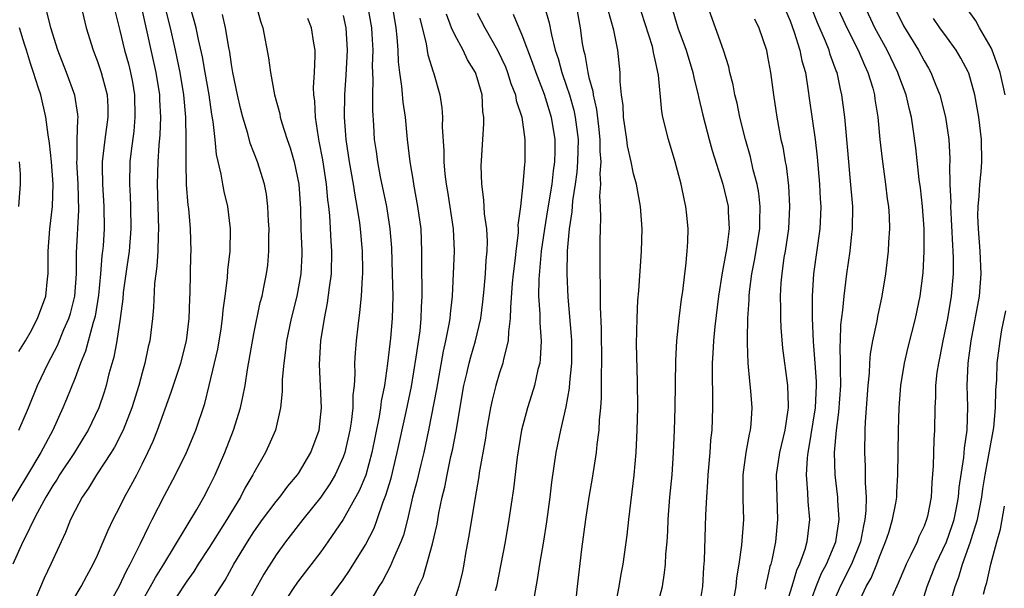
# Model space of a CAD drawing. Units: inches. Extents: x 2586000 to 2589000, y 1551000 to 1554000.
# Drawn here: x 2586404 to 2586492, y 1551775 to 1551826 of the extents above; entities that cross this region are included whole.
import ezdxf

# ---------------------------------------------------------------- set-up
doc = ezdxf.new("R2010")
doc.units = ezdxf.units.IN
doc.header["$MEASUREMENT"] = 0
doc.layers.add('LD25861551_2ft', color=85, linetype='Continuous')

msp = doc.modelspace()

# ---------------------------------------------------------------- linework, layer by layer
at = {"layer": 'LD25861551_2ft'}
for points, elevation in [([(2586409, 1551774.098), (2586409.543, 1551775), (2586410.048, 1551775.952), (2586410.63, 1551777), (2586411, 1551777.795), (2586411.525, 1551779), (2586411.947, 1551780.053), (2586412.41, 1551781), (2586413, 1551782.122), (2586413.433, 1551783), (2586413.994, 1551784.005), (2586414.516, 1551785), (2586415, 1551785.945), (2586415.517, 1551787), (2586415.986, 1551788.014), (2586416.384, 1551789), (2586417.612, 1551792.388), (2586418.451, 1551795), (2586418.972, 1551797), (2586419.213, 1551799), (2586419.265, 1551800.735), (2586419.303, 1551801.303), (2586419.36, 1551804.64), (2586419.38, 1551805), (2586419.341, 1551807), (2586419.171, 1551808.829), (2586419.128, 1551809.128), (2586418.969, 1551810.969), (2586418.928, 1551812.928), (2586418.953, 1551815), (2586418.917, 1551817), (2586418.736, 1551819), (2586418.415, 1551821), (2586418, 1551823), (2586417.534, 1551825), (2586416.383, 1551829.617)], 7946), ([(2586475, 1551774.107), (2586475.34, 1551775), (2586475.816, 1551776.184), (2586476.262, 1551777), (2586477.113, 1551779), (2586477.412, 1551781), (2586477.286, 1551782.715), (2586477.287, 1551783), (2586477.049, 1551785), (2586476.988, 1551787), (2586477.153, 1551789), (2586477.384, 1551790.616), (2586477.552, 1551793), (2586477.515, 1551794.485), (2586477.534, 1551795), (2586477.483, 1551796.517), (2586477.515, 1551797), (2586477.564, 1551798.436), (2586477.739, 1551799.739), (2586477.843, 1551801), (2586478.098, 1551803), (2586478.385, 1551805), (2586478.543, 1551806.543), (2586478.602, 1551807), (2586478.617, 1551809), (2586478.393, 1551811.607), (2586478.253, 1551813), (2586478.009, 1551816.009), (2586477.896, 1551817), (2586477.637, 1551819), (2586477.506, 1551819.506), (2586477.214, 1551821), (2586477.147, 1551821.147), (2586476.607, 1551822.607), (2586476.504, 1551823), (2586476.18, 1551823.82), (2586475.458, 1551825.458), (2586474.334, 1551828.334)], 7906), ([(2586409.42, 1551827.42), (2586409.994, 1551825), (2586410.606, 1551823), (2586411, 1551821.993), (2586411.341, 1551821), (2586411.445, 1551820.555), (2586411.868, 1551819), (2586411.924, 1551817.924), (2586411.934, 1551817), (2586411.661, 1551815), (2586411.428, 1551813), (2586411.421, 1551812.579), (2586411.449, 1551811), (2586411.582, 1551809), (2586411.604, 1551807), (2586411.504, 1551805.505), (2586411.461, 1551805), (2586411.403, 1551804.597), (2586411.276, 1551803), (2586411.091, 1551801.091), (2586410.797, 1551799.203), (2586410.749, 1551799), (2586410.617, 1551798.617), (2586409.942, 1551796.057), (2586409.489, 1551795), (2586409, 1551793.693), (2586408.236, 1551791.764), (2586407.913, 1551791), (2586406.994, 1551789), (2586405.919, 1551787), (2586404.74, 1551785), (2586403, 1551782.144)], 7952), ([(2586411.808, 1551773), (2586412.949, 1551775), (2586413.593, 1551776.406), (2586413.94, 1551777), (2586414.862, 1551778.862), (2586415.587, 1551780.413), (2586415.906, 1551781), (2586417, 1551783.152), (2586417.98, 1551785), (2586418.97, 1551787), (2586419.818, 1551789), (2586420.605, 1551791.395), (2586421.008, 1551792.992), (2586421.491, 1551795), (2586421.763, 1551796.237), (2586422.07, 1551798.07), (2586422.199, 1551799), (2586422.252, 1551799.748), (2586422.432, 1551801), (2586422.639, 1551802.639), (2586422.679, 1551803.321), (2586422.873, 1551805), (2586422.915, 1551807), (2586422.663, 1551809), (2586422.34, 1551810.34), (2586422.217, 1551811), (2586422.084, 1551811.916), (2586421.664, 1551813.664), (2586421.549, 1551815), (2586421.367, 1551816.633), (2586421.246, 1551817.246), (2586420.989, 1551819), (2586420.655, 1551821), (2586420.408, 1551822.408), (2586420.047, 1551823.953), (2586419.827, 1551825), (2586419.662, 1551825.662), (2586419, 1551827.912)], 7944), ([(2586461.055, 1551773), (2586461.578, 1551775), (2586461.779, 1551776.221), (2586461.859, 1551777), (2586461.896, 1551777.896), (2586461.991, 1551779), (2586462.053, 1551779.947), (2586462.094, 1551781), (2586462.251, 1551783), (2586462.436, 1551785), (2586462.583, 1551787), (2586462.674, 1551789), (2586462.726, 1551791), (2586462.777, 1551795.223), (2586462.876, 1551797), (2586463.081, 1551799), (2586463.287, 1551800.713), (2586463.394, 1551801.394), (2586463.583, 1551803), (2586463.683, 1551803.683), (2586463.8, 1551805), (2586463.852, 1551805.853), (2586463.875, 1551807), (2586463.769, 1551808.231), (2586463.684, 1551809), (2586463.543, 1551809.543), (2586463.27, 1551811), (2586462.724, 1551813), (2586462.109, 1551815), (2586461.613, 1551817), (2586461.511, 1551817.511), (2586461.229, 1551820.771), (2586461, 1551821.862), (2586460.784, 1551822.784), (2586460.762, 1551823), (2586460.675, 1551823.325), (2586459.383, 1551827.383)], 7916), ([(2586412.545, 1551826.545), (2586413, 1551824.769), (2586413.427, 1551823), (2586413.771, 1551821.771), (2586413.961, 1551821), (2586414.133, 1551820.133), (2586414.323, 1551819), (2586414.357, 1551817), (2586414.245, 1551815.755), (2586414.004, 1551814.004), (2586413.901, 1551813), (2586413.855, 1551811), (2586413.928, 1551809.928), (2586413.961, 1551809), (2586413.995, 1551807), (2586413.828, 1551805), (2586413.62, 1551803.62), (2586413.313, 1551801.313), (2586413.261, 1551800.739), (2586413.039, 1551799), (2586412.735, 1551797), (2586412.468, 1551795.532), (2586412.033, 1551794.033), (2586411.778, 1551793), (2586411.591, 1551792.408), (2586411.11, 1551791), (2586410.174, 1551789), (2586409.735, 1551788.265), (2586408.939, 1551787), (2586407.612, 1551785), (2586407.385, 1551784.615), (2586407, 1551784.038), (2586406.385, 1551783), (2586405.634, 1551781.634), (2586405.309, 1551781), (2586404.565, 1551779.435), (2586404.315, 1551779), (2586403.423, 1551777)], 7950), ([(2586403.95, 1551789), (2586404.817, 1551791), (2586405.633, 1551793), (2586406.573, 1551795), (2586407.416, 1551796.584), (2586408.004, 1551798.004), (2586408.451, 1551799), (2586408.577, 1551799.423), (2586408.988, 1551801), (2586409.121, 1551803), (2586409.13, 1551804.869), (2586409.321, 1551808.679), (2586409.264, 1551811), (2586409.168, 1551813), (2586409.186, 1551813.186), (2586409.195, 1551815), (2586409.231, 1551816.769), (2586409.264, 1551817), (2586409.25, 1551817.25), (2586408.985, 1551818.985), (2586408.242, 1551821), (2586407.462, 1551823), (2586406.822, 1551825), (2586406.456, 1551826.456)], 7954), ([(2586415, 1551826.513), (2586416.231, 1551821), (2586416.542, 1551819), (2586416.551, 1551818.551), (2586416.633, 1551817), (2586416.581, 1551815.419), (2586416.494, 1551814.494), (2586416.406, 1551813), (2586416.358, 1551811), (2586416.475, 1551807), (2586416.431, 1551806.431), (2586416.393, 1551805), (2586416.319, 1551803.681), (2586416.219, 1551803), (2586416.117, 1551802.117), (2586416.023, 1551799.977), (2586415.931, 1551799), (2586415.676, 1551797), (2586415.541, 1551796.459), (2586415.242, 1551795), (2586415, 1551794.141), (2586414.708, 1551793), (2586414.082, 1551791), (2586413.295, 1551789), (2586412.531, 1551787.469), (2586412.242, 1551787), (2586410.925, 1551785), (2586410.203, 1551783.797), (2586409.63, 1551783), (2586409, 1551781.82), (2586408.592, 1551781), (2586408.148, 1551779.852), (2586407.737, 1551779), (2586406.832, 1551777), (2586406.242, 1551775.758), (2586405.062, 1551773)], 7948), ([(2586425.218, 1551827), (2586425.611, 1551825.611), (2586425.804, 1551825), (2586426.323, 1551822.323), (2586426.504, 1551821), (2586426.858, 1551819), (2586427.315, 1551817.315), (2586427.361, 1551817), (2586427.5, 1551816.5), (2586427.988, 1551815), (2586428.251, 1551814.251), (2586428.613, 1551813), (2586429.028, 1551811), (2586429.17, 1551808.83), (2586429.215, 1551807), (2586429.29, 1551805), (2586429.282, 1551804.718), (2586429.22, 1551803), (2586428.855, 1551801), (2586428.339, 1551799), (2586427.931, 1551797), (2586427.845, 1551796.155), (2586427.672, 1551795), (2586427.543, 1551793.544), (2586427.55, 1551792.45), (2586427.401, 1551791), (2586426.937, 1551789), (2586426.35, 1551787.65), (2586426.046, 1551787), (2586425, 1551785.171), (2586424.919, 1551785), (2586424.206, 1551783.794), (2586423.805, 1551783), (2586423, 1551781.697), (2586422.593, 1551781), (2586421, 1551778.492), (2586420.027, 1551777), (2586419.642, 1551776.359), (2586419, 1551775.471), (2586418.022, 1551773.979)], 7940), ([(2586435.189, 1551827), (2586435.536, 1551825), (2586435.574, 1551824.426), (2586435.644, 1551823), (2586435.608, 1551821.608), (2586435.661, 1551820.339), (2586435.619, 1551819), (2586435.614, 1551817.614), (2586435.717, 1551816.283), (2586435.787, 1551815), (2586435.944, 1551813.944), (2586436.065, 1551813), (2586436.319, 1551811.681), (2586436.873, 1551809), (2586437.181, 1551807), (2586437.318, 1551805.318), (2586437.394, 1551803), (2586437.434, 1551801), (2586437.383, 1551799), (2586437.228, 1551797.228), (2586436.969, 1551794.969), (2586436.685, 1551793), (2586436.401, 1551791.599), (2586436.343, 1551791), (2586436.218, 1551790.218), (2586435.568, 1551787), (2586435.018, 1551784.982), (2586434.436, 1551783.565), (2586433, 1551780.994), (2586431.634, 1551779), (2586431, 1551778.113), (2586429, 1551775.498), (2586428.654, 1551775), (2586427.328, 1551773)], 7934), ([(2586431.098, 1551773), (2586433, 1551775.606), (2586433.573, 1551776.427), (2586435, 1551778.743), (2586435.762, 1551780.238), (2586436.041, 1551781), (2586436.589, 1551782.589), (2586436.827, 1551783.173), (2586437.286, 1551784.714), (2586437.845, 1551787), (2586438.633, 1551790.633), (2586439.101, 1551792.899), (2586439.536, 1551795.536), (2586439.876, 1551797.876), (2586439.994, 1551799), (2586440.006, 1551799.994), (2586440.058, 1551801), (2586440.06, 1551802.06), (2586440.026, 1551803), (2586440.051, 1551804.051), (2586440.038, 1551805), (2586439.969, 1551807), (2586439.691, 1551809), (2586439.316, 1551811), (2586439.281, 1551811.281), (2586438.991, 1551813), (2586438.769, 1551815), (2586438.568, 1551817), (2586438.358, 1551818.358), (2586438.261, 1551819.739), (2586438.075, 1551821), (2586437.955, 1551821.955), (2586437.922, 1551823), (2586437.838, 1551824.162), (2586437.734, 1551825), (2586437.406, 1551827)], 7932), ([(2586451.005, 1551827), (2586451.444, 1551825.444), (2586451.637, 1551824.363), (2586451.991, 1551823), (2586452.243, 1551822.243), (2586452.572, 1551821), (2586453, 1551819.789), (2586453.254, 1551819), (2586453.641, 1551817.641), (2586453.768, 1551817), (2586454.023, 1551815), (2586453.99, 1551813), (2586453.918, 1551812.082), (2586453.762, 1551811), (2586453.522, 1551809.522), (2586453.468, 1551808.532), (2586453.227, 1551807), (2586453.05, 1551805.05), (2586453.013, 1551803), (2586453.117, 1551800.883), (2586453.41, 1551797.41), (2586453.426, 1551797), (2586453.427, 1551795), (2586453.256, 1551793.256), (2586453.232, 1551792.768), (2586452.924, 1551791.076), (2586452.454, 1551789), (2586452.044, 1551787), (2586451.649, 1551784.351), (2586451.493, 1551783), (2586451.207, 1551780.793), (2586450.938, 1551779.062), (2586450.578, 1551777), (2586450.375, 1551775.625), (2586450.098, 1551774.098)], 7922), ([(2586453.864, 1551827), (2586454.208, 1551825), (2586454.399, 1551823.601), (2586454.509, 1551823), (2586454.623, 1551822.623), (2586454.896, 1551821), (2586455, 1551820.566), (2586455.348, 1551819.348), (2586455.373, 1551819), (2586455.686, 1551817.686), (2586455.842, 1551816.158), (2586455.984, 1551815), (2586455.975, 1551813.975), (2586456.058, 1551813), (2586455.965, 1551811.965), (2586456.027, 1551811), (2586455.939, 1551809.939), (2586456.002, 1551809), (2586456.042, 1551807.958), (2586455.992, 1551807), (2586455.971, 1551805.971), (2586455.986, 1551803.986), (2586455.971, 1551803), (2586456.017, 1551802.017), (2586456.009, 1551799.991), (2586456.1, 1551798.1), (2586456.119, 1551795), (2586456.084, 1551794.084), (2586456.1, 1551791.9), (2586456.035, 1551791), (2586455.923, 1551789.923), (2586455.893, 1551789), (2586455.708, 1551787.708), (2586455.644, 1551787), (2586455.29, 1551784.71), (2586454.997, 1551783.003), (2586454.685, 1551781), (2586454.334, 1551778.334), (2586453.953, 1551775), (2586453.834, 1551773.835)], 7920), ([(2586457.412, 1551773.412), (2586457.716, 1551775), (2586457.891, 1551776.109), (2586458.059, 1551777), (2586458.409, 1551779.591), (2586458.56, 1551781), (2586459.037, 1551784.963), (2586459.219, 1551787), (2586459.328, 1551789), (2586459.375, 1551791), (2586459.354, 1551793.354), (2586459.266, 1551796.734), (2586459.308, 1551799), (2586459.378, 1551800.622), (2586459.452, 1551801.452), (2586459.691, 1551805), (2586459.75, 1551807), (2586459.623, 1551809), (2586459.255, 1551811), (2586459, 1551811.93), (2586458.779, 1551813), (2586458.453, 1551814.453), (2586458.394, 1551815), (2586458.101, 1551817), (2586458.052, 1551818.052), (2586457.918, 1551819), (2586457.802, 1551820.198), (2586457.8, 1551821), (2586457.572, 1551823), (2586457.217, 1551824.783), (2586456.695, 1551826.695)], 7918), ([(2586462.522, 1551826.522), (2586462.964, 1551825), (2586463.701, 1551823), (2586464.314, 1551821), (2586464.421, 1551820.421), (2586464.781, 1551819), (2586464.812, 1551818.812), (2586465.197, 1551817.197), (2586465.771, 1551815), (2586466.033, 1551814.033), (2586466.996, 1551811), (2586467.463, 1551809), (2586467.467, 1551808.533), (2586467.563, 1551807), (2586467.358, 1551805.357), (2586467, 1551803.391), (2586466.929, 1551803.071), (2586466.6, 1551801), (2586466.26, 1551798.26), (2586466.143, 1551797), (2586466.104, 1551795.896), (2586466.039, 1551795), (2586466.02, 1551794.02), (2586466.064, 1551791.936), (2586466.063, 1551791), (2586465.994, 1551789), (2586465.889, 1551788.111), (2586465.815, 1551787), (2586465.637, 1551785), (2586465.618, 1551784.382), (2586465.516, 1551783), (2586465.433, 1551781.433), (2586465.317, 1551777.317), (2586465.27, 1551776.73), (2586465.175, 1551775), (2586465, 1551773.937)], 7914), ([(2586468.006, 1551774.006), (2586468.169, 1551775), (2586468.23, 1551775.77), (2586468.448, 1551777), (2586468.7, 1551778.7), (2586468.878, 1551781), (2586468.813, 1551782.814), (2586468.804, 1551785), (2586469.073, 1551787), (2586469.366, 1551788.634), (2586469.467, 1551789), (2586469.521, 1551789.521), (2586469.613, 1551791), (2586469.498, 1551792.502), (2586469.392, 1551793.393), (2586469.259, 1551795), (2586469.207, 1551796.793), (2586469.182, 1551797.182), (2586469.226, 1551799), (2586469.342, 1551800.658), (2586469.343, 1551801), (2586469.375, 1551801.375), (2586469.583, 1551803), (2586469.822, 1551804.178), (2586470.291, 1551807), (2586470.287, 1551807.713), (2586470.335, 1551809), (2586470.2, 1551810.2), (2586470.048, 1551811), (2586469.714, 1551812.286), (2586469.458, 1551813.459), (2586469.017, 1551815), (2586468.513, 1551817), (2586468.262, 1551818.262), (2586468.069, 1551819), (2586467.907, 1551819.907), (2586467.627, 1551821), (2586467.512, 1551821.512), (2586467.045, 1551823), (2586466.339, 1551825), (2586465.611, 1551827)], 7912), ([(2586472.585, 1551826.585), (2586473, 1551825.642), (2586473.377, 1551824.623), (2586473.883, 1551823), (2586474.059, 1551822.059), (2586474.375, 1551821), (2586474.633, 1551819.368), (2586474.716, 1551818.716), (2586475.263, 1551815), (2586475.434, 1551813.434), (2586475.637, 1551811), (2586475.7, 1551809.7), (2586475.752, 1551809), (2586475.734, 1551808.266), (2586475.668, 1551807), (2586475.109, 1551803), (2586474.977, 1551801), (2586474.972, 1551799.028), (2586475.06, 1551796.94), (2586475.235, 1551795), (2586475.349, 1551793.349), (2586475.357, 1551793), (2586475.24, 1551791), (2586474.662, 1551787.338), (2586474.589, 1551787), (2586474.53, 1551786.53), (2586474.447, 1551785), (2586474.578, 1551783.422), (2586474.609, 1551782.609), (2586474.752, 1551781), (2586474.508, 1551779), (2586474.319, 1551778.319), (2586473.849, 1551777), (2586473.576, 1551776.424), (2586473.169, 1551775), (2586472.549, 1551773)], 7908), ([(2586477.173, 1551827), (2586478.084, 1551825), (2586479.098, 1551823), (2586479.656, 1551821.656), (2586479.976, 1551821), (2586480.404, 1551819.596), (2586480.556, 1551819), (2586480.604, 1551818.604), (2586480.858, 1551817), (2586481.045, 1551815), (2586481.24, 1551813.24), (2586481.559, 1551811), (2586481.71, 1551809.71), (2586481.813, 1551809), (2586481.872, 1551808.128), (2586481.904, 1551807), (2586481.821, 1551805.821), (2586481.792, 1551805), (2586481.551, 1551803), (2586481.223, 1551801), (2586480.828, 1551799.171), (2586480.764, 1551798.764), (2586480.39, 1551797), (2586480.183, 1551795.817), (2586480.123, 1551795), (2586480.084, 1551794.084), (2586479.972, 1551793), (2586479.738, 1551789.738), (2586479.712, 1551789), (2586479.677, 1551787), (2586479.734, 1551785.733), (2586479.738, 1551785), (2586479.717, 1551784.283), (2586479.806, 1551783), (2586479.799, 1551781.799), (2586479.71, 1551781), (2586479.571, 1551780.429), (2586479.299, 1551779), (2586478.494, 1551777), (2586477.485, 1551775), (2586477, 1551773.911)], 7904), ([(2586478.89, 1551773), (2586479.833, 1551775), (2586480.255, 1551775.745), (2586480.759, 1551777), (2586481, 1551777.664), (2586481.561, 1551779), (2586481.837, 1551779.838), (2586482.185, 1551781), (2586482.472, 1551782.472), (2586482.549, 1551783), (2586482.563, 1551783.437), (2586482.666, 1551785), (2586482.7, 1551789), (2586482.766, 1551791), (2586482.931, 1551793), (2586483.254, 1551795), (2586483.577, 1551796.423), (2586484.244, 1551799), (2586484.662, 1551801), (2586484.919, 1551803.081), (2586485.02, 1551804.981), (2586485.006, 1551807), (2586484.856, 1551809), (2586484.675, 1551810.675), (2586484.572, 1551811.428), (2586484.26, 1551814.26), (2586484.036, 1551815.964), (2586483.872, 1551817), (2586483.688, 1551817.688), (2586483.403, 1551819), (2586482.739, 1551820.739), (2586482.66, 1551821), (2586481.685, 1551823), (2586480.608, 1551825), (2586479.671, 1551827)], 7902), ([(2586482.278, 1551827), (2586483.175, 1551825.175), (2586484.494, 1551823), (2586485, 1551822.044), (2586485.396, 1551821.396), (2586485.616, 1551821), (2586485.993, 1551820.008), (2586486.411, 1551819), (2586486.922, 1551817), (2586487.216, 1551815), (2586487.308, 1551813.308), (2586487.311, 1551813), (2586487.292, 1551812.708), (2586487.32, 1551811), (2586487.384, 1551809.383), (2586487.371, 1551809), (2586487.542, 1551805.542), (2586487.582, 1551805), (2586487.6, 1551804.4), (2586487.596, 1551803), (2586487.43, 1551801), (2586487.1, 1551799), (2586486.681, 1551797), (2586486.416, 1551795.584), (2586486.285, 1551795), (2586486.157, 1551794.157), (2586486.027, 1551793), (2586486.02, 1551791.98), (2586485.955, 1551791), (2586485.936, 1551789), (2586485.864, 1551788.136), (2586485.814, 1551785.814), (2586485.689, 1551784.311), (2586485.639, 1551783), (2586485.301, 1551781.301), (2586485.232, 1551781), (2586485, 1551780.406), (2586484.546, 1551779.454), (2586484.374, 1551779), (2586483.827, 1551777.826), (2586483.41, 1551777), (2586483.282, 1551776.718), (2586482.698, 1551775.302), (2586482.178, 1551774.178)], 7900), ([(2586492.256, 1551819), (2586491.802, 1551821), (2586491.611, 1551821.61), (2586491.093, 1551823), (2586491, 1551823.208), (2586489.96, 1551825), (2586489.629, 1551825.629), (2586488.803, 1551826.803)], 7896), ([(2586415, 1551773.699), (2586415.746, 1551775), (2586416.183, 1551775.817), (2586416.939, 1551777), (2586419.9, 1551781.9), (2586420.528, 1551783), (2586421, 1551783.915), (2586421.344, 1551784.655), (2586421.523, 1551785), (2586422.399, 1551787), (2586423.169, 1551789), (2586423.793, 1551791), (2586424.023, 1551791.977), (2586424.21, 1551793), (2586424.432, 1551794.432), (2586425, 1551797.602), (2586425.571, 1551800.429), (2586425.731, 1551801), (2586425.939, 1551801.939), (2586426.146, 1551803), (2586426.239, 1551803.761), (2586426.34, 1551805), (2586426.338, 1551806.338), (2586426.359, 1551807), (2586426.314, 1551807.686), (2586426.267, 1551809), (2586426.12, 1551810.12), (2586425.942, 1551811), (2586425.315, 1551813), (2586424.675, 1551814.675), (2586424.458, 1551815.542), (2586424.003, 1551817), (2586423.799, 1551817.799), (2586423.523, 1551819), (2586423.126, 1551821), (2586423, 1551821.717), (2586422.838, 1551822.838), (2586422.75, 1551823.25), (2586422.45, 1551825), (2586422.185, 1551826.185)], 7942), ([(2586421, 1551773.374), (2586422.422, 1551775.578), (2586423.21, 1551777), (2586424.424, 1551779), (2586425, 1551779.893), (2586425.784, 1551781), (2586427, 1551782.61), (2586427.322, 1551783), (2586428.029, 1551783.971), (2586428.911, 1551785), (2586429, 1551785.132), (2586430.113, 1551787), (2586430.844, 1551789), (2586431.059, 1551791), (2586430.867, 1551794.867), (2586431.003, 1551797), (2586431.319, 1551799), (2586431.603, 1551800.397), (2586431.771, 1551801.771), (2586431.951, 1551803), (2586431.994, 1551805), (2586431.924, 1551805.924), (2586431.802, 1551808.198), (2586431.715, 1551809), (2586431.621, 1551809.621), (2586431.512, 1551811), (2586431.174, 1551813.174), (2586430.86, 1551814.86), (2586430.777, 1551815.223), (2586430.507, 1551817), (2586430.453, 1551818.453), (2586430.377, 1551819), (2586430.35, 1551819.65), (2586430.436, 1551821), (2586430.5, 1551822.5), (2586430.476, 1551823), (2586430.365, 1551823.635), (2586430.167, 1551825), (2586429.845, 1551825.845)], 7938), ([(2586433, 1551826.116), (2586433.238, 1551825), (2586433.354, 1551823), (2586433.248, 1551820.752), (2586433.125, 1551819), (2586433.097, 1551817), (2586433.231, 1551815), (2586433.522, 1551813), (2586433.889, 1551811), (2586434.03, 1551810.03), (2586434.233, 1551809), (2586434.45, 1551807.55), (2586434.513, 1551807), (2586434.694, 1551805), (2586434.73, 1551803.27), (2586434.727, 1551803), (2586434.693, 1551802.693), (2586434.602, 1551801), (2586434.468, 1551799.532), (2586434.305, 1551798.305), (2586434.167, 1551797), (2586434.075, 1551795.924), (2586434.023, 1551795), (2586434.042, 1551794.042), (2586433.974, 1551793), (2586433.875, 1551792.126), (2586433.869, 1551791), (2586433.725, 1551789.724), (2586433.608, 1551789), (2586433.155, 1551787), (2586433, 1551786.571), (2586432.288, 1551785), (2586431.813, 1551784.187), (2586430.988, 1551783), (2586429.388, 1551781), (2586427.832, 1551779), (2586427, 1551777.833), (2586425.9, 1551776.1), (2586424.151, 1551773)], 7936), ([(2586439.855, 1551825.855), (2586440.441, 1551823.559), (2586440.584, 1551822.584), (2586441.054, 1551821.054), (2586441.084, 1551821), (2586441.658, 1551819), (2586441.843, 1551817.843), (2586441.88, 1551817), (2586441.859, 1551816.141), (2586442, 1551814), (2586442.013, 1551813), (2586442.109, 1551811.891), (2586442.222, 1551811), (2586442.341, 1551810.34), (2586442.851, 1551807), (2586442.934, 1551805), (2586442.754, 1551801), (2586442.58, 1551799.42), (2586442.558, 1551799), (2586442.47, 1551798.47), (2586442.167, 1551797), (2586441.941, 1551796.059), (2586441.341, 1551792.659), (2586440.64, 1551789), (2586440.206, 1551787), (2586439.937, 1551785.937), (2586439.589, 1551784.411), (2586439.217, 1551783), (2586438.749, 1551781), (2586438.393, 1551779.607), (2586438.165, 1551779), (2586437.502, 1551777.502), (2586437.218, 1551776.782), (2586436.513, 1551775.487), (2586436.204, 1551775), (2586434.282, 1551771.718)], 7930), ([(2586439, 1551773.265), (2586439.754, 1551775), (2586440.152, 1551775.848), (2586440.501, 1551777), (2586441, 1551778.824), (2586441.405, 1551780.595), (2586441.576, 1551781.575), (2586441.87, 1551783), (2586442.092, 1551783.908), (2586442.3, 1551785), (2586442.646, 1551786.646), (2586442.782, 1551787.218), (2586443.101, 1551788.899), (2586443.809, 1551793), (2586444.077, 1551794.077), (2586444.279, 1551795), (2586444.429, 1551795.571), (2586444.853, 1551797), (2586445.313, 1551799), (2586445.508, 1551800.492), (2586445.619, 1551801.619), (2586445.734, 1551803), (2586445.795, 1551804.205), (2586445.876, 1551805), (2586445.904, 1551805.904), (2586445.85, 1551807), (2586445.655, 1551808.345), (2586445.603, 1551809.603), (2586445.397, 1551811), (2586445.348, 1551812.652), (2586445.486, 1551815), (2586445.592, 1551816.408), (2586445.584, 1551817), (2586445.489, 1551817.489), (2586445.434, 1551819), (2586445, 1551820.536), (2586444.852, 1551821), (2586444.142, 1551822.142), (2586443.74, 1551823), (2586443, 1551824.36), (2586442.709, 1551825), (2586442.233, 1551826.233)], 7928), ([(2586445, 1551826.323), (2586445.665, 1551825), (2586446.816, 1551823), (2586447.516, 1551821.516), (2586447.72, 1551821), (2586448.018, 1551820.018), (2586448.423, 1551819), (2586448.497, 1551818.497), (2586448.995, 1551817), (2586449.271, 1551815), (2586449.257, 1551813), (2586449.222, 1551812.778), (2586449.085, 1551811), (2586449, 1551810.133), (2586448.873, 1551809), (2586448.647, 1551807.353), (2586448.661, 1551807), (2586448.65, 1551806.65), (2586448.44, 1551805), (2586448.386, 1551804.386), (2586448.218, 1551803), (2586448.138, 1551802.138), (2586447.964, 1551799.964), (2586447.957, 1551799), (2586447.786, 1551797.786), (2586447.773, 1551797), (2586447.349, 1551795.349), (2586447.294, 1551795), (2586447, 1551794.115), (2586446.662, 1551793), (2586446.324, 1551791.676), (2586446.184, 1551791), (2586445.837, 1551789), (2586445.734, 1551788.266), (2586445.187, 1551785.187), (2586445.142, 1551784.858), (2586444.777, 1551782.777), (2586444.29, 1551779.71), (2586443.961, 1551777.962), (2586443.801, 1551777), (2586443.667, 1551776.333), (2586443.349, 1551775), (2586443, 1551773.84)], 7926), ([(2586448.22, 1551826.22), (2586448.719, 1551825), (2586449, 1551824.374), (2586449.926, 1551821.926), (2586450.238, 1551821), (2586451, 1551819.054), (2586451.626, 1551817), (2586451.95, 1551815), (2586451.952, 1551813.952), (2586451.924, 1551813), (2586451.801, 1551812.199), (2586451.666, 1551811), (2586451.3, 1551808.7), (2586451.007, 1551807), (2586450.724, 1551805), (2586450.508, 1551802.508), (2586450.493, 1551801), (2586450.599, 1551799.401), (2586450.589, 1551798.589), (2586450.715, 1551797), (2586450.647, 1551795.353), (2586450.594, 1551795), (2586450.437, 1551794.437), (2586450.118, 1551793), (2586449.862, 1551792.138), (2586449.489, 1551791), (2586448.972, 1551789), (2586448.583, 1551786.583), (2586448.243, 1551783.757), (2586447.843, 1551781), (2586447.497, 1551779), (2586446.717, 1551775), (2586446.617, 1551774.617)], 7924), ([(2586469.813, 1551825.812), (2586470.207, 1551825), (2586470.884, 1551823), (2586471, 1551822.45), (2586471.267, 1551821), (2586471.524, 1551819), (2586471.814, 1551817), (2586472.191, 1551815), (2586472.347, 1551814.347), (2586472.567, 1551813), (2586472.644, 1551812.644), (2586472.867, 1551810.867), (2586472.966, 1551809), (2586472.854, 1551807), (2586472.557, 1551805), (2586472.461, 1551804.461), (2586472.255, 1551803), (2586472.185, 1551802.185), (2586472.123, 1551801), (2586472.157, 1551799.843), (2586472.152, 1551799), (2586472.186, 1551798.186), (2586472.339, 1551796.339), (2586472.787, 1551793), (2586472.821, 1551791.179), (2586472.836, 1551791), (2586472.82, 1551790.82), (2586472.537, 1551789), (2586472.063, 1551787), (2586471.765, 1551785), (2586471.806, 1551783), (2586471.895, 1551781), (2586471.705, 1551779), (2586471.376, 1551777.376), (2586471.279, 1551777), (2586471.208, 1551776.792), (2586471, 1551775.814), (2586470.836, 1551775.164), (2586470.763, 1551774.763)], 7910), ([(2586485, 1551774.147), (2586485.277, 1551775), (2586486.062, 1551777), (2586487, 1551778.997), (2586487.528, 1551780.472), (2586487.697, 1551781), (2586487.885, 1551781.885), (2586488.091, 1551783), (2586488.145, 1551783.855), (2586488.56, 1551786.56), (2586488.618, 1551787.382), (2586488.861, 1551789), (2586488.917, 1551791.083), (2586488.87, 1551793), (2586488.961, 1551795), (2586489.221, 1551797), (2586489.955, 1551801), (2586490.109, 1551803), (2586490.031, 1551805), (2586489.877, 1551807), (2586489.83, 1551808.17), (2586489.836, 1551809), (2586489.947, 1551809.947), (2586489.987, 1551811), (2586490.113, 1551812.113), (2586490.174, 1551813), (2586490.143, 1551815), (2586489.893, 1551817), (2586489.532, 1551819), (2586489, 1551820.937), (2586488.98, 1551821), (2586488.294, 1551822.294), (2586487.88, 1551823), (2586487, 1551824.187), (2586486.42, 1551825), (2586485.841, 1551825.841)], 7898), ([(2586403.962, 1551796.039), (2586404.559, 1551797), (2586405, 1551797.763), (2586405.645, 1551799), (2586406.37, 1551801), (2586406.528, 1551802.528), (2586406.597, 1551803), (2586406.582, 1551804.582), (2586406.602, 1551805), (2586406.73, 1551807), (2586406.962, 1551809), (2586407.034, 1551811), (2586406.887, 1551813), (2586406.693, 1551814.693), (2586406.573, 1551815.427), (2586406.373, 1551817), (2586405.925, 1551819), (2586405.683, 1551819.683), (2586405.287, 1551821), (2586405, 1551821.822), (2586404.645, 1551823), (2586404.463, 1551823.537), (2586404.011, 1551825)], 7956), ([(2586404.002, 1551813), (2586404.071, 1551811.929), (2586404.082, 1551811), (2586403.938, 1551809)], 7958), ([(2586487.282, 1551773.282), (2586487.782, 1551775), (2586488.124, 1551775.876), (2586488.432, 1551777), (2586489.155, 1551779), (2586489.205, 1551779.205), (2586489.773, 1551781), (2586490.172, 1551783), (2586490.267, 1551783.733), (2586490.481, 1551785), (2586491.234, 1551789.233), (2586491.407, 1551791), (2586491.432, 1551792.568), (2586491.513, 1551793.513), (2586491.56, 1551795), (2586491.802, 1551797), (2586491.975, 1551797.975), (2586492.315, 1551799.685)], 7896), ([(2586490.33, 1551774.33), (2586490.504, 1551775), (2586490.631, 1551775.369), (2586490.97, 1551777), (2586491.517, 1551779), (2586491.853, 1551780.147), (2586492.193, 1551782.193)], 7894)]:
    msp.add_lwpolyline(points, dxfattribs=dict(at, elevation=elevation))

doc.saveas('drawing.dxf')
